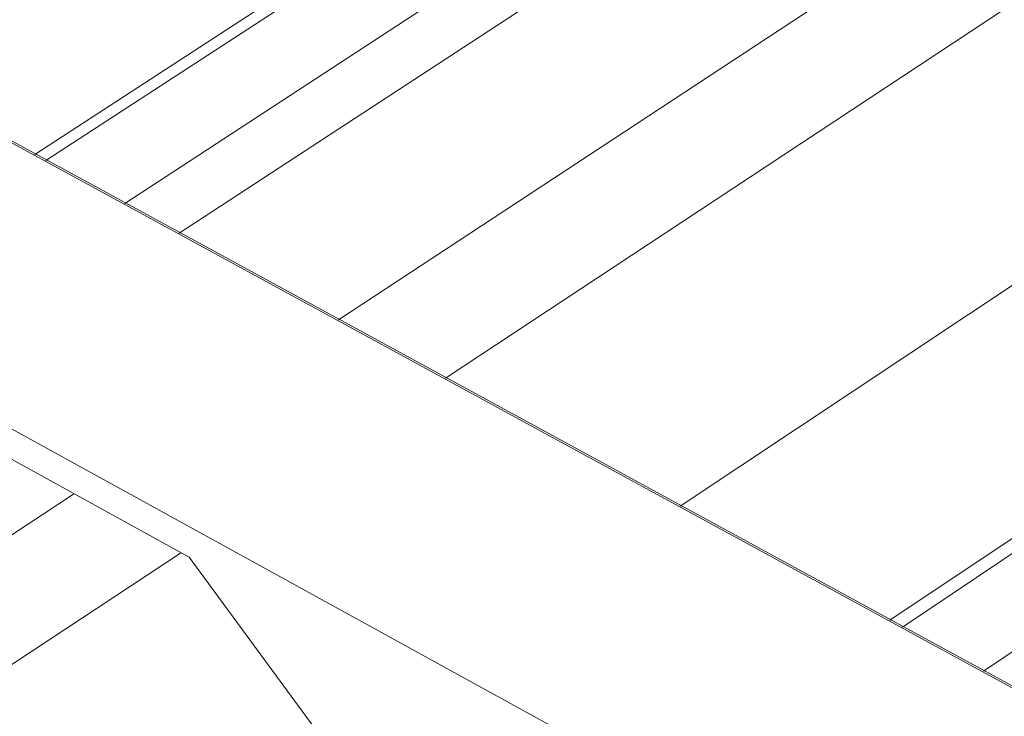
# Model space of a CAD drawing. Units: inches. Extents: x -2484 to 3300, y -144 to 1563.
# Drawn here: x -2252 to -2226, y 1046 to 1065 of the extents above; entities that cross this region are included whole.
import ezdxf

# ---------------------------------------------------------------- set-up
doc = ezdxf.new("R2010")
doc.units = ezdxf.units.IN
doc.header["$MEASUREMENT"] = 0
doc.layers.add('exist 3d', color=13, linetype='Continuous')
doc.layers.add('RH', color=3, linetype='Continuous')

# ---------------------------------------------------------------- blocks, each defined once
blk = doc.blocks.new('b1')
at = {"layer": 'RH', "linetype": 'Continuous', "lineweight": 0, "extrusion": (0.029591, 0.799701, 0.599669)}
for p, q in [((177.71, -178.208), (-284.342, 73.553)), ((178.077, -178.344), (-283.692, 73.247)), ((172.011, -184.87), (-290.709, 69.549)), ((-259.81, 51.757), (-252.827, 47.914)), ((-252.827, 47.914), (-249.301, 43.1))]:
    blk.add_line(p, q, dxfattribs=at)

msp = doc.modelspace()

# ---------------------------------------------------------------- linework, layer by layer
at = {"layer": 'exist 3d', "linetype": 'Continuous', "lineweight": 0, "extrusion": (0.029591, 0.799701, 0.599669)}
for p, q in [((-2162.337, 1110.092), (-2243.784, 1056.505)), ((-2177.152, 1109.58), (-2251.884, 1060.917)), ((-2176.857, 1109.435), (-2251.587, 1060.756)), ((-2159.503, 1108.718), (-2240.929, 1054.949)), ((-2174.77, 1108.413), (-2249.486, 1059.611)), ((-2173.322, 1107.705), (-2248.03, 1058.818)), ((-2155.989, 1103.907), (-2234.666, 1051.536)), ((-2154.497, 1098.488), (-2229.074, 1048.49)), ((-2154.167, 1098.327), (-2228.742, 1048.309)), ((-2152.02, 1097.276), (-2226.579, 1047.13)), ((-2250.851, 1051.855), (-2343.759, 990.728)), ((-2247.995, 1050.283), (-2340.901, 988.934))]:
    msp.add_line(p, q, dxfattribs=at)

# ---------------------------------------------------------------- block references
at = {"color": 3}
msp.add_blockref('b1', (-1994.939, 1002.263), dxfattribs=at)

doc.saveas('drawing.dxf')
